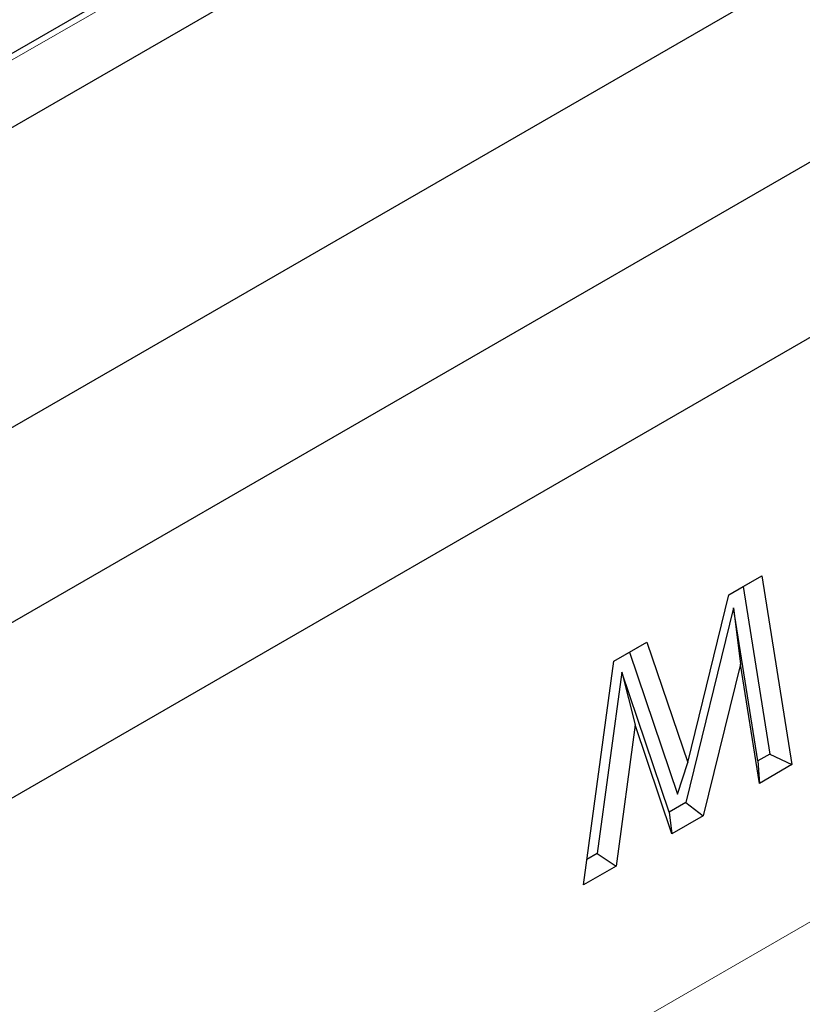
# Model space of a CAD drawing. Units: millimetres. Extents: x 0 to 594, y 0 to 420.
# Drawn here: x 310 to 321, y 84 to 98 of the extents above; entities that cross this region are included whole.
import ezdxf

# ---------------------------------------------------------------- set-up
doc = ezdxf.new("R2010")
doc.units = ezdxf.units.MM

msp = doc.modelspace()

# ---------------------------------------------------------------- linework, layer by layer
at = {"color": 7, "linetype": 'Continuous', "lineweight": 25}
for p, q in [((370.144945, 132.224218), (228.723589, 50.583406)), ((229.673577, 50.098753), (371.094933, 131.739565)), ((233.303391, 48.003306), (374.724748, 129.644117)), ((233.539094, 45.417615), (374.96045, 127.058427)), ((234.953307, 43.784667), (376.374663, 125.425478)), ((319.965617, 89.917145), (320.425843, 90.182828)), ((320.164904, 90.032165), (320.425843, 90.182828)), ((320.425843, 90.182828), (320.847592, 87.545724)), ((319.96561, 89.917114), (320.164904, 90.032165)), ((320.164904, 90.032165), (320.538833, 87.694071)), ((319.392458, 87.577021), (319.965617, 89.917145)), ((320.030852, 89.734387), (319.365578, 87.016765)), ((320.372462, 87.598027), (320.030852, 89.734387)), ((320.030852, 89.734387), (320.128021, 88.949726)), ((318.358574, 88.989419), (318.823297, 89.257698)), ((318.579341, 89.116838), (318.823297, 89.257698)), ((318.823297, 89.257698), (319.392458, 87.577021)), ((317.937324, 85.865662), (318.358574, 88.989419)), ((318.35857, 88.98939), (318.579341, 89.116838)), ((318.579341, 89.116838), (319.250567, 87.134775)), ((320.128021, 88.949726), (319.609329, 86.83089)), ((320.394362, 87.28408), (320.128021, 88.949726)), ((318.471456, 88.836986), (318.130074, 86.303524)), ((319.133684, 86.882895), (318.471456, 88.836986)), ((318.471456, 88.836986), (318.656896, 88.100463)), ((318.656896, 88.100463), (318.391054, 86.127595)), ((319.172589, 86.578765), (318.656896, 88.100463)), ((320.538833, 87.694071), (320.372462, 87.598027)), ((320.538833, 87.694071), (320.847592, 87.545724)), ((319.250567, 87.134775), (319.392458, 87.577021)), ((320.372462, 87.598027), (320.394362, 87.28408)), ((320.847592, 87.545724), (320.394362, 87.28408)), ((319.365578, 87.016765), (319.133684, 86.882895)), ((319.365578, 87.016765), (319.609329, 86.83089)), ((319.133684, 86.882895), (319.172589, 86.578765)), ((319.609329, 86.83089), (319.172589, 86.578765)), ((318.130074, 86.303524), (317.985084, 86.219823)), ((318.130074, 86.303524), (318.391054, 86.127595)), ((318.391054, 86.127595), (317.937324, 85.865662))]:
    msp.add_line(p, q, dxfattribs=at)
at = {"color": 8, "linetype": 'Continuous', "lineweight": 18}
for p, q in [((370.278267, 132.211015), (228.856911, 50.570204)), ((229.673577, 50.098753), (371.094933, 131.739565)), ((236.367521, 36.435667), (377.694596, 118.022051))]:
    msp.add_line(p, q, dxfattribs=at)

doc.saveas('drawing.dxf')
